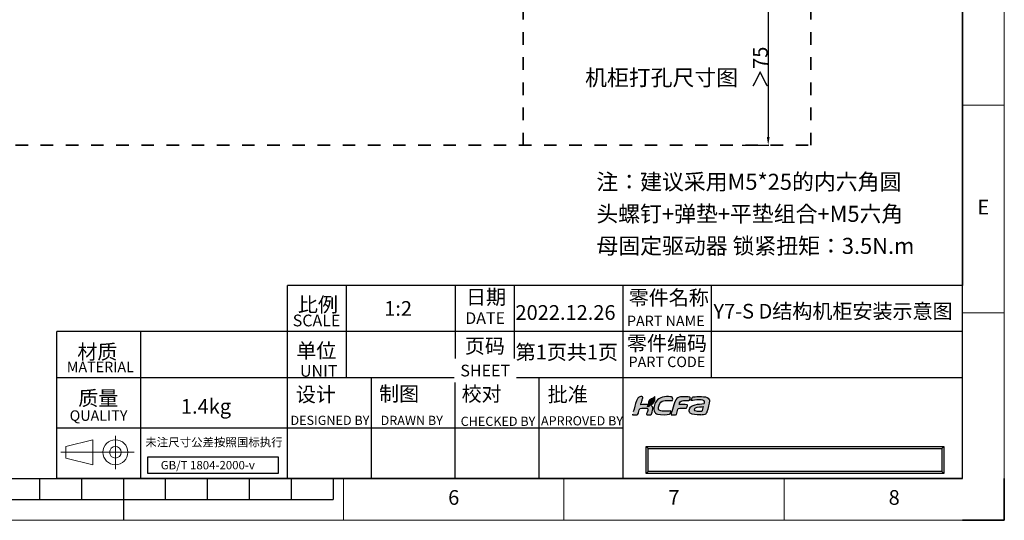
# Model space of a CAD drawing. Units: millimetres. Extents: x 54 to 474, y 40 to 337.
# Drawn here: x 239 to 474, y 40 to 160 of the extents above; entities that cross this region are included whole.
import ezdxf

# ---------------------------------------------------------------- set-up
doc = ezdxf.new("R2010")
doc.units = ezdxf.units.MM
doc.header["$MEASUREMENT"] = 0
doc.linetypes.add('DASHED', pattern=[6, 3, -3])
doc.layers.add('Layer0000', color=7, linetype='Continuous', lineweight=25)
doc.styles.get("Standard").update_dxf_attribs({"font": 'txt', "height": 3.5})
doc.styles.add('鸿蒙字体', font='txt', dxfattribs={"height": 3.5})
doc.dimstyles.new('安装示意', dxfattribs={"dimtxt": 3.5, "dimasz": 2, "dimexe": 0.18, "dimexo": 0, "dimgap": 0.09, "dimtad": 1, "dimtoh": 1, "dimdec": 1, "dimlfac": 2, "dimzin": 0, "dimdsep": 46, "dimtxsty": '鸿蒙字体', "dimcen": 0.09, "dimclrd": 3, "dimclre": 3, "dimclrt": 3, "dimadec": 0, "dimazin": 0, "dimtfac": 1, "dimtdec": 4, "dimtix": 1, "dimtofl": 0, "dimtmove": 0, "dimatfit": 1, "dimfxl": 0, "dimtolj": 1, "dimtzin": 0, "dimarcsym": 0})

# ---------------------------------------------------------------- blocks, each defined once
blk = doc.blocks.new('DrawingBorderBlk1')
at = {"layer": 'Layer0000', "color": 7, "linetype": 'Continuous', "lineweight": 18}
for p, q in [((420, 0), (420, 297)), ((410, 99), (420, 99)), ((410, 49.5), (420, 49.5)), ((262.5, 10), (262.5, 0)), ((315, 10), (315, 0)), ((367.5, 10), (367.5, 0)), ((0, 0), (420, 0))]:
    blk.add_line(p, q, dxfattribs=at)
at = {"layer": 'Layer0000', "color": 7, "linetype": 'Continuous', "lineweight": 25}
for p, q in [((410, 10), (410, 287)), ((10, 10), (410, 10)), ((190, 10), (190, 5)), ((200, 10), (200, 5)), ((210, 10), (210, 0)), ((220, 10), (220, 5)), ((230, 10), (230, 5)), ((240, 10), (240, 5)), ((250, 10), (250, 5)), ((260, 10), (260, 5)), ((160, 5), (260, 5))]:
    blk.add_line(p, q, dxfattribs=at)
at = {"layer": 'Layer0000', "color": 7, "linetype": 'Continuous', "lineweight": 35}
for p, q in [((420, 0), (420, 10)), ((410, 0), (420, 0))]:
    blk.add_line(p, q, dxfattribs=at)
at = {"layer": 'Layer0000', "color": 7, "linetype": 'Continuous', "lineweight": -3, "char_height": 3.5, "attachment_point": 5, "line_spacing_factor": 0.726, "style": '鸿蒙字体'}
for s, insert in [('E', (415, 74.25)), ('6', (288.75, 5)), ('7', (341.25, 5)), ('8', (393.75, 5))]:
    blk.add_mtext(s, dxfattribs=dict(at, insert=insert))
blk = doc.blocks.new('*D45')
at = {"color": 3, "lineweight": -2}
for p, q in [((411.27, 166.56), (417.64, 166.56)), ((417.46, 164.56), (417.46, 131.57)), ((411.27, 129.57), (417.64, 129.57))]:
    blk.add_line(p, q, dxfattribs=at)
at = {"color": 3}
for points in [[(417.8, 164.56), (417.13, 164.56), (417.46, 166.56)], [(417.13, 131.57), (417.8, 131.57), (417.46, 129.57)]]:
    blk.add_solid(points, dxfattribs=at)
at = {"layer": 'Defpoints', "color": 0}
for p in [(411.27, 166.56), (411.27, 129.57), (417.46, 129.57)]:
    blk.add_point(p, dxfattribs=at)
at = {"color": 3, "insert": (415.59, 148.07), "char_height": 3.5, "attachment_point": 5, "rotation": 90, "style": '鸿蒙字体'}
blk.add_mtext('\\A1;＞75', dxfattribs=at)

msp = doc.modelspace()

# ---------------------------------------------------------------- linework, layer by layer
at = {"color": 7, "linetype": 'Continuous', "lineweight": 25}
for p, q in [((302.869, 50.134), (302.869, 96.134)), ((316.869, 96.134), (302.869, 96.134)), ((463.747, 96.134), (316.869, 96.134)), ((316.869, 96.134), (316.869, 74.134)), ((342.869, 96.134), (342.869, 74.134)), ((382.869, 50.134), (382.869, 96.134)), ((403.931, 74.134), (403.931, 95.955)), ((463.747, 50.134), (463.747, 96.134)), ((463.747, 85.134), (247.869, 85.134)), ((247.869, 50.134), (247.869, 85.134)), ((267.869, 50.134), (267.869, 85.134)), ((463.747, 74.134), (247.869, 74.134)), ((322.869, 50.134), (322.869, 74.134)), ((342.869, 50.134), (342.867, 74.134)), ((362.869, 50.134), (362.869, 74.134)), ((382.869, 62.134), (247.869, 62.134)), ((388.37, 51.275), (388.37, 57.775)), ((388.37, 57.775), (459.37, 57.775)), ((388.37, 57.775), (388.87, 57.275)), ((388.87, 57.275), (458.87, 57.275)), ((388.87, 51.775), (388.87, 57.275)), ((458.87, 57.275), (459.37, 57.775)), ((458.87, 57.275), (458.87, 51.775)), ((459.37, 57.775), (459.37, 51.275)), ((269.579, 55.297), (300.641, 55.297)), ((269.579, 51.275), (269.579, 55.297)), ((300.641, 55.297), (300.641, 51.275)), ((388.87, 51.775), (388.37, 51.275)), ((458.87, 51.775), (388.87, 51.775)), ((458.87, 51.775), (459.37, 51.275)), ((463.747, 50.134), (247.869, 50.134)), ((300.641, 51.275), (269.579, 51.275)), ((459.37, 51.275), (388.37, 51.275))]:
    msp.add_line(p, q, dxfattribs=at)
at = {"color": 7, "linetype": 'Continuous', "lineweight": 18}
for p, q in [((250.027, 57.737), (256.479, 59.335)), ((256.479, 59.335), (256.479, 53.385)), ((261.844, 60.309), (261.844, 52.332)), ((248.842, 56.36), (266.336, 56.36)), ((250.027, 57.737), (250.027, 54.982)), ((250.027, 54.982), (256.479, 53.385))]:
    msp.add_line(p, q, dxfattribs=at)
for radius in [2.975, 1.377]:
    msp.add_circle((261.844, 56.36), radius, dxfattribs=at)

# ---------------------------------------------------------------- texts
at = {"color": 7, "linetype": 'Continuous', "lineweight": -3, "line_spacing_factor": 1.2, "style": '鸿蒙字体'}
for s, insert, char_height, attachment_point in [('日期', (345.432, 90.536), 3.5, 7), ('零件名称', (384.205, 90.402), 3.5, 7), ('Y7-S D结构机柜安装示意图', (404.399, 91.755), 3.5, 1), ('DATE', (345.238, 86.085), 2.8, 7), ('零件编码', (383.777, 79.52), 3.5, 7), ('第1页共1页', (357.268, 77.399), 3.5, 7), ('{\\T2.5;制图}', (324.688, 68.565), 3.5, 7), ('{\\T2.5;校对}', (344.371, 68.533), 3.5, 7), ('{\\T2.5;批准}', (364.896, 68.417), 3.5, 7)]:
    msp.add_mtext(s, dxfattribs=dict(at, insert=insert, char_height=char_height, attachment_point=attachment_point))
at = {"color": 7, "linetype": 'Continuous', "lineweight": -3, "attachment_point": 7, "line_spacing_factor": 1.2}
for s, insert, char_height in [('{\\T1.25;比例}', (305.359, 89.836), 3.5), ('SCALE', (304.114, 85.519), 2.8), ('{\\fHarmonyOS Sans SC|b0|i0|c134|p0;PART NAME}', (383.794, 86.44), 2.5), ('{\\T1.25;材质}', (252.766, 78.561), 3.5), ('\\T1.25;单位', (304.959, 78.863), 3.5), ('MATERIAL', (250.265, 74.68), 2.5), ('PART CODE', (384.177, 75.892), 2.5), ('{\\fHarmonyOS Sans SC|b0|i0|c134|p0;\\T1.25;质量}', (252.984, 67.509), 3.5), ('{\\fHarmonyOS Sans SC|b0|i0|c134|p0;DESIGNED BY}', (303.579, 62.883), 2.2), ('{\\fHarmonyOS Sans SC|b0|i0|c134|p0;DRAWN BY}', (325.069, 62.868), 2.2), ('{\\fHarmonyOS Sans SC|b0|i0|c134|p0;CHECKED BY}', (344.151, 62.646), 2.2), ('\\T0.95;APRROVED BY', (363.297, 62.77), 2.2), ('未注尺寸公差按照国标执行', (268.972, 57.135), 2), ('GB/T 1804-2000-v', (272.659, 51.665), 2)]:
    msp.add_mtext(s, dxfattribs=dict(at, insert=insert, char_height=char_height))
at = {"color": 7, "linetype": 'Continuous', "lineweight": -3, "char_height": 3.5, "attachment_point": 7, "line_spacing_factor": 1.2, "style": '鸿蒙字体', "bg_fill": 2}
for s, insert in [('2022.12.26', (357.216, 86.855)), ('页码', (345.149, 78.873))]:
    msp.add_mtext(s, dxfattribs=dict(at, insert=insert))

# ---------------------------------------------------------------- next in the draw order: linework, layer by layer
at = {"color": 7, "linetype": 'Continuous', "lineweight": 25}
msp.add_line((356.869, 96.134), (356.869, 74.134), dxfattribs=at)

# ---------------------------------------------------------------- next in the draw order: texts
at = {"color": 7, "linetype": 'Continuous', "lineweight": -3, "insert": (304.869, 68.398), "char_height": 3.5, "attachment_point": 7, "line_spacing_factor": 1.2, "style": '鸿蒙字体', "bg_fill": 2}
msp.add_mtext('{\\T2.5;设计}', dxfattribs=at)
at = {"color": 7, "linetype": 'Continuous', "lineweight": -3, "insert": (250.938, 63.081), "char_height": 2.5, "attachment_point": 7, "line_spacing_factor": 1.2, "bg_fill": 2}
msp.add_mtext('QUALITY', dxfattribs=at)

# ---------------------------------------------------------------- next in the draw order: texts
at = {"color": 7, "linetype": 'Continuous', "lineweight": -3, "insert": (344.077, 74.45), "char_height": 2.8, "attachment_point": 7, "line_spacing_factor": 1.2, "style": '鸿蒙字体', "bg_fill": 2}
msp.add_mtext('\\T1;SHEET', dxfattribs=at)
at = {"color": 7, "linetype": 'Continuous', "lineweight": -3, "insert": (305.84, 74.371), "char_height": 2.8, "attachment_point": 7, "line_spacing_factor": 1.2}
msp.add_mtext('{\\fHarmonyOS Sans SC|b0|i0|c134|p0;UNIT}', dxfattribs=at)

# ---------------------------------------------------------------- next in the draw order: block references
msp.add_blockref('DrawingBorderBlk1', (53.747, 40.134))

# ---------------------------------------------------------------- next in the draw order: hatches: boundary and pattern name
at = {"linetype": 'Continuous', "lineweight": -3}
h = msp.add_hatch(color=82, dxfattribs=at)
edge = h.paths.add_edge_path()
edge.add_spline(control_points=[(398.767, 65.831), (398.803, 65.787), (398.845, 65.747), (398.887, 65.704), (399.274, 65.317), (400.531, 65.257), (401.088, 65.288), (401.113, 65.289), (401.135, 65.29), (401.162, 65.291)], knot_values=[-4.0559895, -4.0559895, -4.0559895, -4.0559895, -3.7160154, -3.7160154, -3.7160154, -3.1851561, -3.185156, -3.185156, -3.0063488, -3.0063488, -3.0063488, -3.0063488], degree=3, periodic=0)
edge.add_spline(control_points=[(401.162, 65.291), (401.213, 65.293), (401.279, 65.295), (401.406, 65.302), (401.406, 65.302)], knot_values=[-3.0063488, -3.0063488, -3.0063488, -3.0063488, -2.6542967, -2.6542967, -2.6542967, -2.6542967, -2.6542967], degree=3, periodic=0)
edge.add_spline(control_points=[(401.406, 65.302), (401.411, 65.302), (401.396, 65.255), (401.397, 65.251), (401.4, 65.249), (401.402, 65.249)], knot_values=[-2.6542967, -2.6542967, -2.6542967, -2.6542967, -2.1234374, -2.1234374, -1.592578, -1.592578, -1.592578, -1.592578], degree=3, periodic=0)
edge.add_spline(control_points=[(401.402, 65.249), (401.794, 65.252), (402.415, 65.315), (402.51, 65.397), (402.551, 65.433), (402.592, 65.486), (402.631, 65.549)], knot_values=[-1.592578, -1.592578, -1.592578, -1.592578, -1.0617187, -1.0617187, -1.0617187, -0.9043675, -0.9043675, -0.9043675, -0.9043675], degree=3, periodic=0)
edge.add_spline(control_points=[(402.631, 65.549), (402.725, 65.699), (402.81, 65.9), (402.862, 66.028), (403.177, 66.798), (403.417, 68.047), (403.481, 68.629)], knot_values=[-0.9043675, -0.9043675, -0.9043675, -0.9043675, -0.5308594, -0.5308593, -0.5308593, 0, 0, 0, 0], degree=3, periodic=0)
edge.add_spline(control_points=[(403.481, 68.629), (403.465, 68.944), (403.307, 69.203), (402.902, 69.412), (402.767, 69.483), (402.609, 69.531), (402.439, 69.564)], knot_values=[-11.6789055, -11.6789055, -11.6789055, -11.6789055, -10.6171868, -10.6171868, -10.6171868, -10.4616791, -10.4616791, -10.4616791, -10.4616791], degree=3, periodic=0)
edge.add_spline(control_points=[(402.439, 69.564), (402.03, 69.644), (401.552, 69.637), (401.154, 69.637), (400.673, 69.637), (400.183, 69.63), (399.747, 69.576), (399.634, 69.562), (399.491, 69.543), (399.407, 69.492), (399.281, 69.415), (399.169, 68.966), (399.136, 68.826), (399.13, 68.801), (399.123, 68.779), (399.12, 68.759)], knot_values=[-10.4616791, -10.4616791, -10.4616791, -10.4616791, -10.0863275, -10.0863275, -10.0863275, -9.5554682, -9.5554681, -9.5554681, -9.0246088, -9.0246088, -9.0246088, -8.4937495, -8.4937495, -8.4937495, -8.3072804, -8.3072804, -8.3072804, -8.3072804], degree=3, periodic=0)
edge.add_spline(control_points=[(399.12, 68.759), (399.113, 68.723), (399.118, 68.698), (399.163, 68.698), (399.163, 68.698)], knot_values=[-8.3072804, -8.3072804, -8.3072804, -8.3072804, -7.9628901, -7.9628901, -7.9628901, -7.9628901, -7.9628901], degree=3, periodic=0)
edge.add_spline(control_points=[(399.163, 68.698), (399.78, 68.77), (402.285, 69.156), (402.285, 68.423), (402.285, 68.397), (402.283, 68.36), (402.279, 68.318)], knot_values=[-7.9628901, -7.9628901, -7.9628901, -7.9628901, -7.4320308, -7.4320308, -7.4320308, -7.2975126, -7.2975126, -7.2975126, -7.2975126], degree=3, periodic=0)
edge.add_spline(control_points=[(402.279, 68.318), (402.269, 68.197), (402.245, 68.041), (402.213, 68.017), (402.196, 68.003), (402.164, 68.001), (402.139, 67.995), (401.748, 67.907), (401.349, 67.883), (400.949, 67.843)], knot_values=[-7.2975126, -7.2975126, -7.2975126, -7.2975126, -6.9011714, -6.9011714, -6.9011714, -6.3703121, -6.3703121, -6.3703121, -6.0621752, -6.0621752, -6.0621752, -6.0621752], degree=3, periodic=0)
edge.add_spline(control_points=[(400.949, 67.843), (400.661, 67.814), (400.372, 67.777), (400.085, 67.702), (399.759, 67.617), (399.399, 67.466), (399.135, 67.262), (399.095, 67.231), (399.053, 67.196), (399.013, 67.158)], knot_values=[-6.0621752, -6.0621752, -6.0621752, -6.0621752, -5.8394528, -5.8394528, -5.8394528, -5.3085934, -5.3085934, -5.3085934, -5.1330567, -5.1330567, -5.1330567, -5.1330567], degree=3, periodic=0)
edge.add_spline(control_points=[(399.013, 67.158), (398.931, 67.081), (398.854, 66.992), (398.8, 66.899), (398.643, 66.631), (398.55, 66.203), (398.711, 65.912), (398.727, 65.883), (398.746, 65.856), (398.767, 65.831)], knot_values=[-5.1330567, -5.1330567, -5.1330567, -5.1330567, -4.7777341, -4.7777341, -4.7777341, -4.2468747, -4.2468747, -4.2468747, -4.0559895, -4.0559895, -4.0559895, -4.0559895], degree=3, periodic=0)
edge = h.paths.add_edge_path(flags=16)
edge.add_spline(control_points=[(400.134, 66.96), (400.004, 66.877), (399.859, 66.712), (399.859, 66.501), (399.859, 65.984), (401.259, 66.08), (401.613, 66.08)], knot_values=[-1.2134423, -1.2134423, -1.2134423, -1.2134423, -0.6067211, -0.6067211, -0.6067211, 0, 0, 0, 0], degree=3, periodic=0)
edge.add_spline(control_points=[(401.613, 66.08), (401.706, 66.314), (401.917, 66.978), (401.978, 67.248), (401.978, 67.248)], knot_values=[-3.0336057, -3.0336057, -3.0336057, -3.0336057, -1.8201634, -1.8201634, -1.8201634, -1.8201634, -1.8201634], degree=3, periodic=0)
edge.add_spline(control_points=[(401.978, 67.248), (401.645, 67.248), (400.443, 67.152), (400.134, 66.96), (400.134, 66.96)], knot_values=[-1.8201634, -1.8201634, -1.8201634, -1.8201634, -1.2134423, -1.2134423, -1.2134423, -1.2134423, -1.2134423], degree=3, periodic=0)
edge = h.paths.add_edge_path()
edge.add_spline(control_points=[(385.139, 65.412), (385.139, 65.358), (385.133, 65.281), (385.253, 65.281), (385.253, 65.281), (386.221, 65.281), (386.221, 65.281), (386.435, 65.281), (386.451, 65.511), (386.514, 65.725)], knot_values=[0, 0, 0, 0, 0.4479556, 0.4479556, 0.4479556, 0.8959112, 0.8959112, 0.8959112, 1.3438667, 1.3438667, 1.3438667, 1.3438667], degree=3, periodic=0)
edge.add_spline(control_points=[(386.514, 65.725), (386.515, 65.731), (386.758, 66.58), (386.76, 66.585)], knot_values=[1.3438667, 1.3438667, 1.3438667, 1.3438667, 1.7918223, 1.7918223, 1.7918223, 1.7918223], degree=3, periodic=0)
edge.add_spline(control_points=[(386.76, 66.585), (386.76, 66.585), (386.784, 66.66), (386.808, 66.696), (386.85, 66.724)], knot_values=[1.7918223, 1.7918223, 1.7918223, 1.7918223, 1.7918223, 2.0710408, 2.0710408, 2.0710408, 2.0710408], degree=3, periodic=0)
edge.add_spline(control_points=[(386.85, 66.724), (386.875, 66.741), (386.906, 66.755), (386.947, 66.775), (387.14, 66.864), (388.186, 66.938), (388.579, 66.858)], knot_values=[2.0710408, 2.0710408, 2.0710408, 2.0710408, 2.2397779, 2.2397779, 2.2397779, 2.6208484, 2.6208484, 2.6208484, 2.6208484], degree=3, periodic=0)
edge.add_spline(control_points=[(388.579, 66.858), (388.648, 66.844), (388.697, 66.826), (388.718, 66.801), (388.842, 66.655), (388.751, 66.359), (388.665, 66.106)], knot_values=[2.6208484, 2.6208484, 2.6208484, 2.6208484, 2.6877335, 2.6877335, 2.6877335, 3.0225727, 3.0225727, 3.0225727, 3.0225727], degree=3, periodic=0)
edge.add_spline(control_points=[(388.665, 66.106), (388.636, 66.021), (388.608, 65.94), (388.588, 65.871), (388.542, 65.708), (388.327, 65.281), (388.59, 65.281), (388.59, 65.281), (389.491, 65.281), (389.491, 65.281), (389.635, 65.281), (389.975, 66.505), (389.975, 66.731), (389.975, 67.105), (389.821, 67.328), (389.595, 67.482), (389.499, 67.546), (389.393, 67.598), (389.279, 67.638)], knot_values=[3.0225727, 3.0225727, 3.0225727, 3.0225727, 3.1356891, 3.1356891, 3.1356891, 3.5836446, 3.5836446, 3.5836446, 4.0316002, 4.0316002, 4.0316002, 4.4795558, 4.4795558, 4.4795558, 4.9275114, 4.9275114, 4.9275114, 5.375467, 5.375467, 5.375467, 5.375467], degree=3, periodic=0)
edge.add_spline(control_points=[(389.279, 67.638), (389.279, 67.638), (389.226, 67.631), (389.173, 67.626), (389.119, 67.622)], knot_values=[5.375467, 5.375467, 5.375467, 5.375467, 5.375467, 5.8234225, 5.8234225, 5.8234225, 5.8234225], degree=3, periodic=0)
edge.add_spline(control_points=[(389.119, 67.622), (389.119, 67.622), (389.048, 67.304), (389.152, 67.396), (388.802, 67.234)], knot_values=[5.8234225, 5.8234225, 5.8234225, 5.8234225, 5.8234225, 6.2713781, 6.2713781, 6.2713781, 6.2713781], degree=3, periodic=0)
edge.add_spline(control_points=[(388.802, 67.234), (388.802, 67.234), (388.741, 67.21), (388.771, 67.222), (388.7, 67.197)], knot_values=[6.2713781, 6.2713781, 6.2713781, 6.2713781, 6.2713781, 6.7193337, 6.7193337, 6.7193337, 6.7193337], degree=3, periodic=0)
edge.add_spline(control_points=[(388.7, 67.197), (388.7, 67.197), (388.7, 67.33), (388.754, 67.536), (388.825, 67.74)], knot_values=[6.7193337, 6.7193337, 6.7193337, 6.7193337, 6.7193337, 7.1672893, 7.1672893, 7.1672893, 7.1672893], degree=3, periodic=0)
edge.add_spline(control_points=[(388.825, 67.74), (388.825, 67.74), (388.253, 67.813), (387.597, 67.729), (387.09, 67.714)], knot_values=[7.1672893, 7.1672893, 7.1672893, 7.1672893, 7.1672893, 7.6152449, 7.6152449, 7.6152449, 7.6152449], degree=3, periodic=0)
edge.add_spline(control_points=[(387.09, 67.714), (387.09, 67.714), (387.103, 67.878), (387.233, 68.274), (387.327, 68.554)], knot_values=[7.6152449, 7.6152449, 7.6152449, 7.6152449, 7.6152449, 7.9538245, 7.9538245, 7.9538245, 7.9538245], degree=3, periodic=0)
edge.add_spline(control_points=[(387.327, 68.554), (387.358, 68.645), (387.385, 68.723), (387.403, 68.777), (387.445, 68.9), (387.609, 69.378), (387.609, 69.461), (387.609, 69.603), (387.348, 69.65), (387.099, 69.632)], knot_values=[7.9538245, 7.9538245, 7.9538245, 7.9538245, 8.0632004, 8.0632004, 8.0632004, 8.511156, 8.511156, 8.511156, 8.8316567, 8.8316567, 8.8316567, 8.8316567], degree=3, periodic=0)
edge.add_spline(control_points=[(387.099, 69.632), (387, 69.626), (386.903, 69.609), (386.825, 69.584), (386.709, 69.546), (386.601, 69.474), (386.51, 69.391)], knot_values=[8.8316567, 8.8316567, 8.8316567, 8.8316567, 8.9591116, 8.9591116, 8.9591116, 9.2556388, 9.2556388, 9.2556388, 9.2556388], degree=3, periodic=0)
edge.add_spline(control_points=[(386.51, 69.391), (386.463, 69.349), (386.421, 69.304), (386.385, 69.259), (386.252, 69.096), (386.11, 68.827), (386.055, 68.625)], knot_values=[9.2556388, 9.2556388, 9.2556388, 9.2556388, 9.4070672, 9.4070672, 9.4070672, 9.8550228, 9.8550228, 9.8550228, 9.8550228], degree=3, periodic=0)
edge.add_spline(control_points=[(386.055, 68.625), (386.055, 68.625), (385.781, 67.762), (385.549, 66.897), (385.305, 66.024)], knot_values=[9.8550228, 9.8550228, 9.8550228, 9.8550228, 9.8550228, 10.3029783, 10.3029783, 10.3029783, 10.3029783], degree=3, periodic=0)
edge.add_spline(control_points=[(385.305, 66.024), (385.305, 66.024), (385.27, 65.903), (385.139, 65.503), (385.139, 65.412)], knot_values=[10.3029783, 10.3029783, 10.3029783, 10.3029783, 10.3029783, 11.1988895, 11.1988895, 11.1988895, 11.1988895], degree=3, periodic=0)
edge = h.paths.add_edge_path()
edge.add_spline(control_points=[(394.301, 65.412), (394.301, 65.358), (394.295, 65.281), (394.416, 65.281), (394.416, 65.281), (395.383, 65.281), (395.383, 65.281), (395.595, 65.281), (395.568, 65.366), (395.666, 65.727)], knot_values=[0, 0, 0, 0, 0.5410785, 0.5410785, 0.5410785, 1.0821571, 1.0821571, 1.0821571, 1.6232356, 1.6232356, 1.6232356, 1.6232356], degree=3, periodic=0)
edge.add_spline(control_points=[(395.666, 65.727), (395.666, 65.727), (395.724, 65.932), (395.892, 66.727), (396.069, 66.82)], knot_values=[1.6232356, 1.6232356, 1.6232356, 1.6232356, 1.6232356, 2.1643141, 2.1643141, 2.1643141, 2.1643141], degree=3, periodic=0)
edge.add_spline(control_points=[(396.069, 66.82), (396.069, 66.82), (396.213, 66.983), (397.029, 66.885), (397.565, 66.868)], knot_values=[2.1643141, 2.1643141, 2.1643141, 2.1643141, 2.1643141, 2.5827643, 2.5827643, 2.5827643, 2.5827643], degree=3, periodic=0)
edge.add_spline(control_points=[(397.565, 66.868), (397.722, 66.863), (397.855, 66.865), (397.94, 66.883), (398.013, 66.898), (398.049, 66.943), (398.073, 66.992)], knot_values=[2.5827643, 2.5827643, 2.5827643, 2.5827643, 2.7053927, 2.7053927, 2.7053927, 3.2464712, 3.2464712, 3.2464712, 3.2464712], degree=3, periodic=0)
edge.add_spline(control_points=[(398.073, 66.992), (398.073, 66.992), (398.113, 67.08), (398.236, 67.398), (398.236, 67.501), (398.236, 67.577), (398.266, 67.659), (398.185, 67.688)], knot_values=[3.2464712, 3.2464712, 3.2464712, 3.2464712, 3.2464712, 3.7875497, 3.7875497, 3.7875497, 4.3016591, 4.3016591, 4.3016591, 4.3016591], degree=3, periodic=0)
edge.add_spline(control_points=[(398.185, 67.688), (398.185, 67.688), (398.185, 67.688), (398.185, 67.688)], knot_values=[4.3016591, 4.3016591, 4.3016591, 4.3016591, 4.3016715, 4.3016715, 4.3016715, 4.3016715], degree=3, periodic=0)
edge.add_spline(control_points=[(398.185, 67.688), (398.181, 67.689), (398.176, 67.691), (398.171, 67.692), (397.554, 67.841), (396.865, 67.783), (396.253, 67.73)], knot_values=[4.3016715, 4.3016715, 4.3016715, 4.3016715, 4.3286282, 4.3286282, 4.3286283, 4.8697068, 4.8697068, 4.8697068, 4.8697068], degree=3, periodic=0)
edge.add_spline(control_points=[(396.253, 67.73), (396.253, 67.73), (396.254, 67.794), (396.295, 67.925), (396.326, 68.027)], knot_values=[4.8697068, 4.8697068, 4.8697068, 4.8697068, 4.8697068, 5.2686866, 5.2686866, 5.2686866, 5.2686866], degree=3, periodic=0)
edge.add_spline(control_points=[(396.326, 68.027), (396.337, 68.063), (396.348, 68.096), (396.354, 68.12), (396.472, 68.544), (396.822, 68.698), (397.302, 68.698), (397.302, 68.698), (398.203, 68.698), (398.203, 68.698), (398.415, 68.698), (398.673, 68.669), (398.728, 68.795)], knot_values=[5.2686866, 5.2686866, 5.2686866, 5.2686866, 5.4107853, 5.4107853, 5.4107853, 5.9518638, 5.9518638, 5.9518638, 6.4929424, 6.4929424, 6.4929424, 7.0340209, 7.0340209, 7.0340209, 7.0340209], degree=3, periodic=0)
edge.add_spline(control_points=[(398.728, 68.795), (398.728, 68.795), (398.759, 68.862), (398.838, 69.064), (398.874, 69.201)], knot_values=[7.0340209, 7.0340209, 7.0340209, 7.0340209, 7.0340209, 7.4472897, 7.4472897, 7.4472897, 7.4472897], degree=3, periodic=0)
edge.add_spline(control_points=[(398.874, 69.201), (398.885, 69.243), (398.892, 69.28), (398.892, 69.407), (398.864, 69.489), (398.746, 69.533), (398.595, 69.59), (398.356, 69.603), (398.168, 69.607)], knot_values=[7.4472897, 7.4472897, 7.4472897, 7.4472897, 7.5750994, 7.5750994, 8.116178, 8.116178, 8.116178, 8.5114423, 8.5114423, 8.5114423, 8.5114423], degree=3, periodic=0)
edge.add_spline(control_points=[(398.168, 69.607), (398.099, 69.608), (398.036, 69.608), (397.987, 69.609), (397.061, 69.618), (395.929, 69.767), (395.463, 68.872)], knot_values=[8.5114423, 8.5114423, 8.5114423, 8.5114423, 8.6572565, 8.6572565, 8.6572565, 9.1981487, 9.1981487, 9.1981487, 9.1981487], degree=3, periodic=0)
edge.add_spline(control_points=[(395.463, 68.872), (395.462, 68.872), (395.462, 68.872), (395.462, 68.872), (395.13, 68.234), (394.413, 65.993), (394.301, 65.412)], knot_values=[9.1981487, 9.1981487, 9.1981487, 9.1981487, 9.198335, 9.198335, 9.198335, 10.2804921, 10.2804921, 10.2804921, 10.2804921], degree=3, periodic=0)
edge = h.paths.add_edge_path()
edge.add_spline(control_points=[(390.369, 66.002), (390.498, 65.791), (390.699, 65.564), (391.046, 65.474), (391.69, 65.309), (392.785, 65.248), (393.474, 65.341)], knot_values=[0, 0, 0, 0, 0.8399745, 0.8399745, 0.8399745, 1.4877465, 1.4877465, 1.4877465, 1.4877465], degree=3, periodic=0)
edge.add_spline(control_points=[(393.474, 65.341), (393.679, 65.369), (393.848, 65.41), (393.959, 65.466), (394.143, 65.559), (394.283, 66.04), (394.231, 66.18), (394.207, 66.243), (393.769, 66.198), (393.509, 66.175)], knot_values=[1.4877465, 1.4877465, 1.4877465, 1.4877465, 1.6799491, 1.6799491, 1.6799491, 2.5199236, 2.5199236, 2.5199236, 3.1845259, 3.1845259, 3.1845259, 3.1845259], degree=3, periodic=0)
edge.add_spline(control_points=[(393.509, 66.175), (393.441, 66.169), (393.385, 66.164), (393.352, 66.163), (393.048, 66.155), (392.582, 66.118), (392.211, 66.157)], knot_values=[3.1845259, 3.1845259, 3.1845259, 3.1845259, 3.3598981, 3.3598981, 3.3598981, 3.9714735, 3.9714735, 3.9714735, 3.9714735], degree=3, periodic=0)
edge.add_spline(control_points=[(392.211, 66.157), (392.073, 66.172), (391.948, 66.197), (391.849, 66.239), (391.675, 66.312), (391.53, 66.368), (391.434, 66.455)], knot_values=[3.9714735, 3.9714735, 3.9714735, 3.9714735, 4.1998727, 4.1998727, 4.1998727, 4.6478747, 4.6478747, 4.6478747, 4.6478747], degree=3, periodic=0)
edge.add_spline(control_points=[(391.434, 66.455), (391.349, 66.53), (391.301, 66.628), (391.301, 66.78), (391.301, 67.212), (391.573, 67.991), (391.898, 68.319), (392.273, 68.698), (392.869, 68.758), (393.447, 68.747)], knot_values=[4.6478747, 4.6478747, 4.6478747, 4.6478747, 5.0398472, 5.0398472, 5.0398472, 5.8798217, 5.8798217, 5.8798217, 6.3562008, 6.3562008, 6.3562008, 6.3562008], degree=3, periodic=0)
edge.add_spline(control_points=[(393.447, 68.747), (393.888, 68.739), (394.319, 68.689), (394.633, 68.708), (394.71, 68.712), (394.784, 69.273), (394.588, 69.481), (394.505, 69.569), (394.313, 69.619), (394.139, 69.624)], knot_values=[6.3562008, 6.3562008, 6.3562008, 6.3562008, 6.7197963, 6.7197963, 6.7197963, 7.5597708, 7.5597708, 7.5597708, 8.3997453, 8.3997453, 8.3997453, 8.3997453], degree=3, periodic=0)
edge.add_spline(control_points=[(394.139, 69.624), (394.139, 69.624), (392.891, 69.681), (391.527, 69.603), (390.742, 68.443), (390.362, 67.883), (389.983, 66.631), (390.369, 66.002)], knot_values=[8.3997453, 8.3997453, 8.3997453, 8.3997453, 8.3997453, 9.2397198, 9.2397198, 9.2397199, 10.9196689, 10.9196689, 10.9196689, 10.9196689], degree=3, periodic=0)
h = msp.add_hatch(color=82, dxfattribs=at)
edge = h.paths.add_edge_path(flags=16)
edge.add_spline(control_points=[(390.066, 68.896), (389.754, 68.304), (389.326, 68.4), (388.993, 67.868)], knot_values=[0, 0, 0, 0, 0.8293896, 0.8293896, 0.8293896, 0.8293896], weights=[1, 1, 1, 1], degree=3, periodic=0)
edge.add_spline(control_points=[(388.993, 67.868), (388.933, 67.777), (388.809, 67.473), (388.809, 67.337)], knot_values=[0, 0, 0, 0, 0.312404, 0.312404, 0.312404, 0.312404], weights=[1, 1, 1, 1], degree=3, periodic=0)
edge.add_spline(control_points=[(388.809, 67.337), (388.841, 67.348), (388.828, 67.342), (388.856, 67.354)], knot_values=[0, 0, 0, 0, 0.0273891, 0.0273891, 0.0273891, 0.0273891], weights=[1, 1, 1, 1], degree=3, periodic=0)
edge.add_spline(control_points=[(388.856, 67.354), (389.031, 67.434), (388.956, 67.376), (389.012, 67.579)], knot_values=[0, 0, 0, 0, 0.1674438, 0.1674438, 0.1674438, 0.1674438], weights=[1, 1, 1, 1], degree=3, periodic=0)
edge.add_spline(control_points=[(389.012, 67.579), (389.03, 67.641), (389.031, 67.646), (389.048, 67.703)], knot_values=[0, 0, 0, 0, 0.0709212, 0.0709212, 0.0709212, 0.0709212], weights=[1, 1, 1, 1], degree=3, periodic=0)
edge.add_spline(control_points=[(389.048, 67.703), (389.711, 67.717), (390.305, 68.152), (390.416, 68.816)], knot_values=[0, 0, 0, 0, 1.0551019, 1.0551019, 1.0551019, 1.0551019], weights=[1, 1, 1, 1], degree=3, periodic=0)
edge.add_spline(control_points=[(390.416, 68.816), (390.434, 68.919), (390.444, 69.037), (390.448, 69.156)], knot_values=[0, 0, 0, 0, 0.1885248, 0.1885248, 0.1885248, 0.1885248], weights=[1, 1, 1, 1], degree=3, periodic=0)
edge.add_spline(control_points=[(390.448, 69.156), (390.448, 69.156), (390.448, 69.419), (390.448, 69.419)], knot_values=[0, 0, 0, 0, 0.144713, 0.144713, 0.144713, 0.144713], weights=[1, 1, 1, 1], degree=3, periodic=0)
edge.add_spline(control_points=[(390.448, 69.419), (390.444, 69.491), (390.448, 69.544), (390.448, 69.636)], knot_values=[0, 0, 0, 0, 0.1195757, 0.1195757, 0.1195757, 0.1195757], weights=[1, 1, 1, 1], degree=3, periodic=0)
edge.add_spline(control_points=[(390.448, 69.636), (390.363, 69.629), (390.377, 69.563), (390.213, 69.417)], knot_values=[0, 0, 0, 0, 0.1806492, 0.1806492, 0.1806492, 0.1806492], weights=[1, 1, 1, 1], degree=3, periodic=0)
edge.add_spline(control_points=[(390.213, 69.417), (389.973, 69.203), (389.721, 69.19), (389.407, 68.982)], knot_values=[0, 0, 0, 0, 0.50668, 0.50668, 0.50668, 0.50668], weights=[1, 1, 1, 1], degree=3, periodic=0)
edge.add_spline(control_points=[(389.407, 68.982), (389.243, 68.873), (389.104, 68.723), (389.016, 68.546)], knot_values=[0, 0, 0, 0, 0.3264836, 0.3264836, 0.3264836, 0.3264836], weights=[1, 1, 1, 1], degree=3, periodic=0)
edge.add_spline(control_points=[(389.016, 68.546), (388.971, 68.456), (388.925, 68.351), (388.909, 68.239)], knot_values=[0, 0, 0, 0, 0.1797688, 0.1797688, 0.1797688, 0.1797688], weights=[1, 1, 1, 1], degree=3, periodic=0)
edge.add_spline(control_points=[(388.909, 68.239), (388.904, 68.204), (388.878, 67.846), (388.926, 67.846)], knot_values=[0, 0, 0, 0, 0.2216872, 0.2216872, 0.2216872, 0.2216872], weights=[1, 1, 1, 1], degree=3, periodic=0)
edge.add_spline(control_points=[(388.926, 67.846), (388.956, 67.973), (389.084, 68.185), (389.317, 68.33)], knot_values=[0, 0, 0, 0, 0.3503996, 0.3503996, 0.3503996, 0.3503996], weights=[1, 1, 1, 1], degree=3, periodic=0)
edge.add_spline(control_points=[(389.317, 68.33), (389.662, 68.546), (389.894, 68.648), (390.066, 68.896)], knot_values=[0, 0, 0, 0, 0.5216807, 0.5216807, 0.5216807, 0.5216807], weights=[1, 1, 1, 1], degree=3, periodic=0)

# ---------------------------------------------------------------- next in the draw order: linework, layer by layer
at = {"color": 1, "linetype": 'DASHED', "lineweight": 35}
for p, q in [((359.028, 129.568), (359.028, 285.563)), ((427.62, 129.568), (427.62, 285.563)), ((94.028, 129.568), (427.62, 129.568))]:
    msp.add_line(p, q, dxfattribs=at)
for p, q in [((463.747, 180.677), (463.747, 96.134)), ((463.747, 96.134), (341.872, 96.134))]:
    msp.add_line(p, q)
at = {"color": 82, "linetype": 'Continuous', "lineweight": -3}
for points, knots in [([(386.055, 68.625), (386.055, 68.625), (385.781, 67.762), (385.549, 66.897), (385.305, 66.024)], [9.85502276, 9.85502276, 9.85502276, 9.85502276, 9.85502277, 10.30297834, 10.30297834, 10.30297834, 10.30297834]), ([(387.09, 67.714), (387.09, 67.714), (387.108, 67.931), (387.328, 68.554), (387.403, 68.777), (387.445, 68.9), (387.609, 69.378), (387.609, 69.461), (387.609, 69.659), (387.099, 69.672), (386.825, 69.584), (386.65, 69.527), (386.492, 69.391), (386.385, 69.259), (386.252, 69.096), (386.11, 68.827), (386.055, 68.625)], [7.6152449, 7.6152449, 7.6152449, 7.6152449, 7.6152449, 8.0632004, 8.0632004, 8.0632004, 8.511156, 8.511156, 8.511156, 8.9591116, 8.9591116, 8.9591116, 9.4070672, 9.4070672, 9.4070672, 9.8550228, 9.8550228, 9.8550228, 9.8550228]), ([(388.909, 68.239), (388.909, 68.239), (388.904, 68.204), (388.878, 67.846), (388.926, 67.846)], [3.33681893, 3.33681893, 3.33681893, 3.33681893, 3.33681894, 3.64016611, 3.64016611, 3.64016611, 3.64016611]), ([(390.448, 69.636), (390.448, 69.636), (390.363, 69.629), (390.377, 69.563), (390.213, 69.417), (389.973, 69.203), (389.721, 69.19), (389.407, 68.982), (389.243, 68.873), (389.104, 68.723), (389.016, 68.546), (388.971, 68.456), (388.925, 68.351), (388.909, 68.239)], [2.1234302, 2.1234302, 2.1234302, 2.1234302, 2.1234302, 2.4267774, 2.4267774, 2.4267774, 2.7301246, 2.7301246, 2.7301246, 3.0334718, 3.0334718, 3.0334718, 3.3368189, 3.3368189, 3.3368189, 3.3368189]), ([(388.926, 67.846), (388.926, 67.846), (388.956, 67.973), (389.084, 68.185), (389.317, 68.33), (389.662, 68.546), (389.894, 68.648), (390.066, 68.896)], [3.64016611, 3.64016611, 3.64016611, 3.64016611, 3.64016612, 3.94351328, 3.94351328, 3.94351329, 4.24686046, 4.24686046, 4.24686046, 4.24686046]), ([(390.066, 68.896), (390.066, 68.896), (389.754, 68.304), (389.326, 68.4), (388.993, 67.868)], [4.24686046, 4.24686046, 4.24686046, 4.24686046, 4.24686047, 4.55020763, 4.55020763, 4.55020763, 4.55020763]), ([(389.048, 67.703), (389.048, 67.703), (389.711, 67.717), (390.305, 68.152), (390.416, 68.816), (390.434, 68.919), (390.444, 69.037), (390.448, 69.156)], [0.91004153, 0.91004153, 0.91004153, 0.91004153, 0.91004154, 1.2133887, 1.2133887, 1.21338871, 1.51673588, 1.51673588, 1.51673588, 1.51673588]), ([(394.139, 69.624), (394.139, 69.624), (392.891, 69.681), (391.527, 69.603), (390.742, 68.443), (390.362, 67.883), (389.983, 66.631), (390.369, 66.002)], [8.3997453, 8.3997453, 8.3997453, 8.3997453, 8.3997453, 9.2397198, 9.2397198, 9.2397199, 10.9196689, 10.9196689, 10.9196689, 10.9196689]), ([(390.369, 66.002), (390.498, 65.791), (390.699, 65.564), (391.046, 65.474), (391.88, 65.26), (393.474, 65.221), (393.959, 65.466), (394.143, 65.559), (394.283, 66.04), (394.231, 66.18), (394.201, 66.26), (393.509, 66.167), (393.352, 66.163), (392.934, 66.152), (392.211, 66.087), (391.849, 66.239), (391.522, 66.376), (391.301, 66.455), (391.301, 66.78), (391.301, 67.212), (391.573, 67.991), (391.898, 68.319), (392.559, 68.988), (393.907, 68.664), (394.633, 68.708), (394.71, 68.712), (394.784, 69.273), (394.588, 69.481), (394.505, 69.569), (394.313, 69.619), (394.139, 69.624)], [0, 0, 0, 0, 0.8399745, 0.8399745, 0.8399745, 1.6799491, 1.6799491, 1.6799491, 2.5199236, 2.5199236, 2.5199236, 3.3598981, 3.3598981, 3.3598981, 4.1998727, 4.1998727, 4.1998727, 5.0398472, 5.0398472, 5.0398472, 5.8798217, 5.8798217, 5.8798217, 6.7197963, 6.7197963, 6.7197963, 7.5597708, 7.5597708, 7.5597708, 8.3997453, 8.3997453, 8.3997453, 8.3997453]), ([(390.448, 69.419), (390.448, 69.419), (390.444, 69.491), (390.448, 69.544), (390.448, 69.636)], [1.82008306, 1.82008306, 1.82008306, 1.82008306, 1.82008306, 2.12343023, 2.12343023, 2.12343023, 2.12343023]), ([(398.728, 68.795), (398.728, 68.795), (398.769, 68.883), (398.892, 69.201), (398.892, 69.407), (398.864, 69.489), (398.746, 69.533), (398.54, 69.611), (398.168, 69.607), (397.987, 69.609), (397.061, 69.618), (395.928, 69.767), (395.462, 68.872), (395.13, 68.234), (394.413, 65.993), (394.301, 65.412)], [7.0340209, 7.0340209, 7.0340209, 7.0340209, 7.0340209, 7.5750994, 7.5750994, 8.116178, 8.116178, 8.116178, 8.6572565, 8.6572565, 8.6572565, 9.198335, 9.198335, 9.198335, 10.2804921, 10.2804921, 10.2804921, 10.2804921]), ([(396.253, 67.73), (396.253, 67.73), (396.254, 67.816), (396.328, 68.027), (396.354, 68.12), (396.472, 68.544), (396.822, 68.698), (397.302, 68.698), (397.302, 68.698), (398.203, 68.698), (398.203, 68.698), (398.415, 68.698), (398.673, 68.669), (398.728, 68.795)], [4.8697068, 4.8697068, 4.8697068, 4.8697068, 4.8697068, 5.4107853, 5.4107853, 5.4107853, 5.9518638, 5.9518638, 5.9518638, 6.4929424, 6.4929424, 6.4929424, 7.0340209, 7.0340209, 7.0340209, 7.0340209]), ([(401.406, 65.302), (401.406, 65.302), (401.215, 65.291), (401.162, 65.292), (401.088, 65.288), (400.531, 65.257), (399.274, 65.317), (398.887, 65.704), (398.821, 65.77), (398.756, 65.831), (398.711, 65.912), (398.55, 66.203), (398.643, 66.631), (398.8, 66.899), (398.881, 67.038), (399.013, 67.168), (399.135, 67.262), (399.399, 67.466), (399.759, 67.617), (400.085, 67.702), (400.768, 67.881), (401.465, 67.843), (402.139, 67.995), (402.164, 68.001), (402.196, 68.003), (402.213, 68.017), (402.256, 68.049), (402.285, 68.318), (402.285, 68.423), (402.285, 69.156), (399.78, 68.77), (399.163, 68.698)], [2.6542967, 2.6542967, 2.6542967, 2.6542967, 2.6542967, 3.185156, 3.185156, 3.1851561, 3.7160154, 3.7160154, 3.7160154, 4.2468747, 4.2468747, 4.2468747, 4.7777341, 4.7777341, 4.7777341, 5.3085934, 5.3085934, 5.3085934, 5.8394528, 5.8394528, 5.8394528, 6.3703121, 6.3703121, 6.3703121, 6.9011714, 6.9011714, 6.9011714, 7.4320308, 7.4320308, 7.4320308, 7.9628901, 7.9628901, 7.9628901, 7.9628901]), ([(399.163, 68.698), (399.163, 68.698), (399.094, 68.698), (399.12, 68.757), (399.136, 68.826), (399.169, 68.966), (399.281, 69.415), (399.407, 69.492), (399.491, 69.543), (399.634, 69.562), (399.747, 69.576), (400.183, 69.63), (400.673, 69.637), (401.154, 69.637), (401.718, 69.637), (402.439, 69.652), (402.902, 69.412), (403.307, 69.203), (403.465, 68.944), (403.481, 68.629)], [7.9628901, 7.9628901, 7.9628901, 7.9628901, 7.9628901, 8.4937495, 8.4937495, 8.4937495, 9.0246088, 9.0246088, 9.0246088, 9.5554681, 9.5554681, 9.5554682, 10.0863275, 10.0863275, 10.0863275, 10.6171868, 10.6171868, 10.6171868, 11.6789055, 11.6789055, 11.6789055, 11.6789055]), ([(403.481, 68.629), (403.417, 68.047), (403.177, 66.798), (402.862, 66.028), (402.787, 65.846), (402.647, 65.516), (402.51, 65.397), (402.415, 65.315), (401.794, 65.252), (401.402, 65.249)], [0, 0, 0, 0, 0.5308593, 0.5308593, 0.5308594, 1.0617187, 1.0617187, 1.0617187, 1.592578, 1.592578, 1.592578, 1.592578]), ([(385.139, 65.412), (385.139, 65.358), (385.133, 65.281), (385.253, 65.281), (385.253, 65.281), (386.221, 65.281), (386.221, 65.281), (386.435, 65.281), (386.451, 65.511), (386.514, 65.725)], [0, 0, 0, 0, 0.4479556, 0.4479556, 0.4479556, 0.8959112, 0.8959112, 0.8959112, 1.3438667, 1.3438667, 1.3438667, 1.3438667]), ([(386.76, 66.585), (386.76, 66.585), (386.798, 66.706), (386.838, 66.724), (386.947, 66.775), (387.174, 66.88), (388.579, 66.964), (388.718, 66.801), (388.884, 66.605), (388.665, 66.143), (388.588, 65.871), (388.542, 65.708), (388.327, 65.281), (388.59, 65.281), (388.59, 65.281), (389.491, 65.281), (389.491, 65.281), (389.635, 65.281), (389.975, 66.505), (389.975, 66.731), (389.975, 67.105), (389.821, 67.328), (389.595, 67.482), (389.499, 67.546), (389.393, 67.598), (389.279, 67.638)], [1.7918223, 1.7918223, 1.7918223, 1.7918223, 1.7918223, 2.2397779, 2.2397779, 2.2397779, 2.6877335, 2.6877335, 2.6877335, 3.1356891, 3.1356891, 3.1356891, 3.5836446, 3.5836446, 3.5836446, 4.0316002, 4.0316002, 4.0316002, 4.4795558, 4.4795558, 4.4795558, 4.9275114, 4.9275114, 4.9275114, 5.375467, 5.375467, 5.375467, 5.375467]), ([(388.825, 67.74), (388.825, 67.74), (388.253, 67.813), (387.597, 67.729), (387.09, 67.714)], [7.16728928, 7.16728928, 7.16728928, 7.16728928, 7.16728929, 7.61524486, 7.61524486, 7.61524486, 7.61524486]), ([(388.7, 67.197), (388.7, 67.197), (388.7, 67.33), (388.754, 67.536), (388.825, 67.74)], [6.7193337, 6.7193337, 6.7193337, 6.7193337, 6.71933371, 7.16728928, 7.16728928, 7.16728928, 7.16728928]), ([(388.802, 67.234), (388.802, 67.234), (388.741, 67.21), (388.771, 67.222), (388.7, 67.197)], [6.27137812, 6.27137812, 6.27137812, 6.27137812, 6.27137813, 6.7193337, 6.7193337, 6.7193337, 6.7193337]), ([(389.119, 67.622), (389.119, 67.622), (389.048, 67.304), (389.152, 67.396), (388.802, 67.234)], [5.82342254, 5.82342254, 5.82342254, 5.82342254, 5.82342255, 6.27137812, 6.27137812, 6.27137812, 6.27137812]), ([(388.993, 67.868), (388.993, 67.868), (388.933, 67.777), (388.809, 67.473), (388.809, 67.337)], [4.55020763, 4.55020763, 4.55020763, 4.55020763, 4.55020764, 5.15690198, 5.15690198, 5.15690198, 5.15690198]), ([(388.856, 67.354), (388.856, 67.354), (389.031, 67.434), (388.956, 67.376), (389.012, 67.579), (389.03, 67.641), (389.031, 67.646), (389.048, 67.703)], [0.30334718, 0.30334718, 0.30334718, 0.30334718, 0.30334719, 0.60669435, 0.60669435, 0.60669436, 0.91004153, 0.91004153, 0.91004153, 0.91004153]), ([(389.279, 67.638), (389.279, 67.638), (389.226, 67.631), (389.173, 67.626), (389.119, 67.622)], [5.37546696, 5.37546696, 5.37546696, 5.37546696, 5.37546697, 5.82342254, 5.82342254, 5.82342254, 5.82342254]), ([(394.301, 65.412), (394.301, 65.358), (394.295, 65.281), (394.416, 65.281), (394.416, 65.281), (395.383, 65.281), (395.383, 65.281), (395.595, 65.281), (395.568, 65.366), (395.666, 65.727)], [0, 0, 0, 0, 0.5410785, 0.5410785, 0.5410785, 1.0821571, 1.0821571, 1.0821571, 1.6232356, 1.6232356, 1.6232356, 1.6232356]), ([(395.666, 65.727), (395.666, 65.727), (395.724, 65.932), (395.892, 66.727), (396.069, 66.82)], [1.62323559, 1.62323559, 1.62323559, 1.62323559, 1.6232356, 2.16431412, 2.16431412, 2.16431412, 2.16431412]), ([(396.069, 66.82), (396.069, 66.82), (396.255, 67.031), (397.565, 66.805), (397.94, 66.883), (398.013, 66.898), (398.049, 66.943), (398.073, 66.992)], [2.1643141, 2.1643141, 2.1643141, 2.1643141, 2.1643141, 2.7053927, 2.7053927, 2.7053927, 3.2464712, 3.2464712, 3.2464712, 3.2464712]), ([(398.073, 66.992), (398.073, 66.992), (398.113, 67.08), (398.236, 67.398), (398.236, 67.501), (398.236, 67.581), (398.27, 67.668), (398.171, 67.692), (397.554, 67.841), (396.865, 67.783), (396.253, 67.73)], [3.2464712, 3.2464712, 3.2464712, 3.2464712, 3.2464712, 3.7875497, 3.7875497, 3.7875497, 4.3286282, 4.3286282, 4.3286283, 4.8697068, 4.8697068, 4.8697068, 4.8697068]), ([(401.613, 66.08), (401.259, 66.08), (399.859, 65.984), (399.859, 66.501), (399.859, 66.712), (400.004, 66.877), (400.134, 66.96)], [0, 0, 0, 0, 0.6067211, 0.6067211, 0.6067211, 1.2134423, 1.2134423, 1.2134423, 1.2134423]), ([(400.134, 66.96), (400.134, 66.96), (400.443, 67.152), (401.645, 67.248), (401.978, 67.248)], [1.21344228, 1.21344228, 1.21344228, 1.21344228, 1.21344229, 1.82016341, 1.82016341, 1.82016341, 1.82016341]), ([(401.978, 67.248), (401.978, 67.248), (401.917, 66.978), (401.706, 66.314), (401.613, 66.08)], [1.8201634, 1.8201634, 1.8201634, 1.8201634, 1.8201634, 3.0336057, 3.0336057, 3.0336057, 3.0336057])]:
    msp.add_open_spline(points, degree=3, knots=knots, dxfattribs=at)
for points in [[(390.448, 69.156), (390.448, 69.162), (390.448, 69.413), (390.448, 69.419)], [(386.514, 65.725), (386.515, 65.731), (386.758, 66.58), (386.76, 66.585)], [(388.809, 67.337), (388.841, 67.348), (388.828, 67.342), (388.856, 67.354)]]:
    msp.add_open_spline(points, degree=3, dxfattribs=at)
msp.add_rational_spline([(401.402, 65.249), (401.4, 65.249), (401.397, 65.251), (401.396, 65.255), (401.411, 65.302), (401.406, 65.302)], [1, 1.00000000395, 1, 1, 1, 1], degree=3, knots=[1.592578, 1.592578, 1.592578, 1.592578, 2.1234374, 2.1234374, 2.6542967, 2.6542967, 2.6542967, 2.6542967], dxfattribs=at)

# ---------------------------------------------------------------- next in the draw order: texts
at = {"linetype": 'ByBlock', "lineweight": -3, "insert": (325.921, 87.819), "char_height": 3.5, "attachment_point": 7, "line_spacing_factor": 1.2, "style": '鸿蒙字体'}
msp.add_mtext('1:2', dxfattribs=at)
at = {"color": 7, "linetype": 'Continuous', "lineweight": -3, "insert": (277.468, 65.562), "char_height": 3.5, "attachment_point": 7, "line_spacing_factor": 1.2}
msp.add_mtext('{\\T1.25;1.4kg}', dxfattribs=at)
at = {"layer": 'Layer0000', "color": 7, "linetype": 'Continuous', "lineweight": -3, "attachment_point": 7, "line_spacing_factor": 1.2}
for s, insert, char_height in [('机柜打孔尺寸图', (373.802, 142.624), 3.8216), ('注：建议采用M5*25的内六角圆\\P头螺钉+弹垫+平垫组合+M5六角\\P母固定驱动器 锁紧扭矩：3.5N.m', (376.503, 102.483), 3.82157)]:
    msp.add_mtext(s, dxfattribs=dict(at, insert=insert, char_height=char_height))

# ---------------------------------------------------------------- next in the draw order: dimensions: what is measured, and where the dimension line sits
at = {"color": 7}
dim = msp.add_linear_dim(base=(417.462, 129.568), p1=(411.265, 166.563), p2=(411.265, 129.568), angle=90, text='＞75', dimstyle='安装示意', override={"dimtxsty": '鸿蒙字体'}, dxfattribs=at)
dim.commit()
dim.dimension.update_dxf_attribs({"geometry": '*D45', "text_midpoint": (415.591, 148.066)})

doc.saveas('drawing.dxf')
